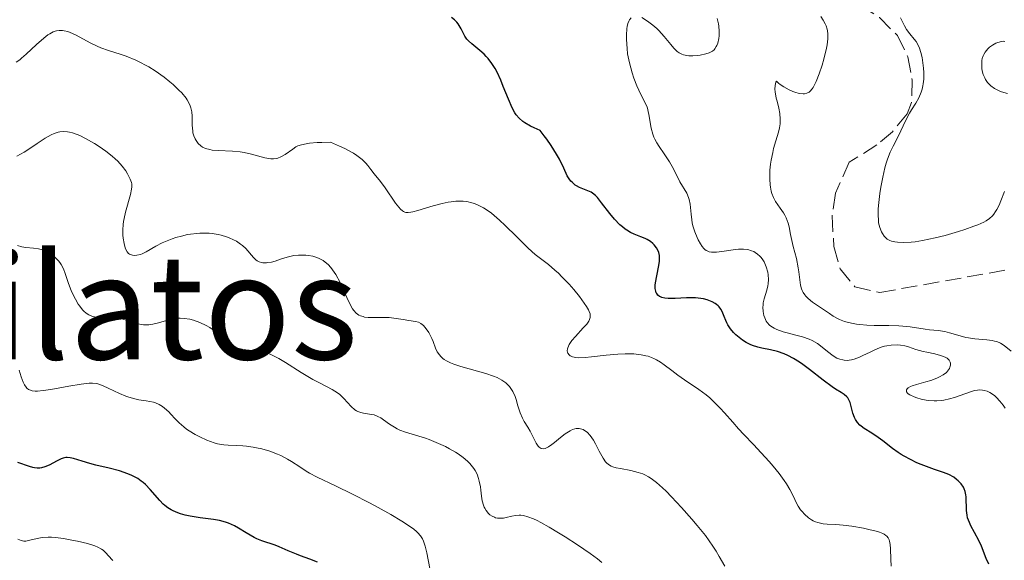
# Model space of a CAD drawing. Units: metres. Extents: x 625664 to 629147, y 4664783 to 4667158.
# Drawn here: x 626630 to 626737, y 4665856 to 4665916 of the extents above; entities that cross this region are included whole.
import ezdxf
from ezdxf.enums import TextEntityAlignment as Align

# ---------------------------------------------------------------- set-up
doc = ezdxf.new("R2010")
doc.units = ezdxf.units.M
doc.header["$MEASUREMENT"] = 0
doc.linetypes.add('DGN Style 3', pattern=[2.435891, 1.739922, -0.695969])
for name, color, linetype, lineweight in [('Barranco lineal', 142, 'DGN Style 3', 13), ('Curva de nivel directora', 30, 'Continuous', 30), ('Curva de nivel intermedia', 30, 'Continuous', 0), ('Texto de Área (paraje) menor', 7, 'Continuous', 0)]:
    doc.layers.add(name, color=color, linetype=linetype, lineweight=lineweight)
doc.styles.add('Style-Arial', font='arial.ttf')

msp = doc.modelspace()

# ---------------------------------------------------------------- linework, layer by layer
at = {"layer": 'Barranco lineal', "color": 142, "linetype": 'DGN Style 3', "lineweight": 13}
msp.add_polyline3d([(626678.73, 4665950.6, 340.46), (626690.67, 4665941.91, 339.89), (626696.53, 4665937.23, 339.71), (626699.17, 4665934.76, 339.54), (626704.88, 4665928.33, 338.9), (626712.32, 4665921.66, 338.81), (626714.81, 4665920.13, 338.73), (626721.64, 4665917.26, 338.5), (626723.71, 4665915.93, 338.5), (626725.69, 4665913.96, 338.5), (626726.84, 4665911.62, 338.44), (626727.31, 4665909.07, 338.31), (626727.24, 4665906.6, 337.96), (626726.76, 4665905.38, 337.82), (626725.15, 4665903.41, 337.82), (626723.44, 4665901.95, 337.82), (626720.4, 4665900.06, 337.63), (626718.92, 4665896.65, 337.63), (626718.54, 4665894.17, 337.71), (626718.72, 4665890.82, 337.82), (626719.41, 4665888.38, 337.69), (626721.04, 4665886.4, 337.53), (626723.75, 4665885.78, 337.53), (626737.85, 4665888.29, 337.37)], dxfattribs=at)
at = {"layer": 'Curva de nivel directora', "color": 30, "linetype": 'Continuous', "lineweight": 30, "flags": 128}
for points, elevation in [([(626697.59, 4665891.88), (626696.85, 4665892.18), (626696.46, 4665892.37), (626696.06, 4665892.6), (626695.86, 4665892.73), (626695.56, 4665892.96), (626695.27, 4665893.21), (626694.7, 4665893.8), (626694.18, 4665894.43), (626693.28, 4665895.62), (626692.82, 4665896.19), (626692.61, 4665896.4), (626692.3, 4665896.66), (626692.13, 4665896.77), (626691.77, 4665896.94), (626690.87, 4665897.29), (626690.55, 4665897.46), (626690.39, 4665897.56), (626690.08, 4665897.82), (626689.93, 4665897.98), (626689.73, 4665898.25), (626689.53, 4665898.58), (626689.13, 4665899.42), (626688.66, 4665900.38), (626688.35, 4665900.94), (626687.77, 4665901.89), (626687.28, 4665902.59), (626687.01, 4665902.96), (626686.54, 4665903.55), (626685.89, 4665903.83), (626685.51, 4665904.01), (626684.89, 4665904.37), (626684.64, 4665904.54), (626684.24, 4665904.89), (626683.93, 4665905.25), (626683.77, 4665905.49), (626683.49, 4665906.01), (626683.07, 4665906.98), (626682.52, 4665908.37), (626682.23, 4665909.06), (626681.83, 4665909.93), (626681.61, 4665910.33), (626681.26, 4665910.9), (626680.87, 4665911.42), (626680.65, 4665911.66), (626680.43, 4665911.89), (626679.96, 4665912.3), (626679.06, 4665913.03), (626678.69, 4665913.38), (626678.54, 4665913.55), (626678.29, 4665913.89), (626678.11, 4665914.23), (626677.91, 4665914.67), (626677.81, 4665914.87), (626677.58, 4665915.24), (626677.44, 4665915.41), (626677.18, 4665915.67), (626676.84, 4665915.93)], 350), ([(626733.2, 4665863.59), (626733.13, 4665863.95), (626733.01, 4665864.26), (626732.92, 4665864.45), (626732.67, 4665864.8), (626732.35, 4665865.14), (626732.17, 4665865.29), (626731.87, 4665865.52), (626731.34, 4665865.81), (626730.73, 4665866.05), (626729.74, 4665866.38), (626729.16, 4665866.58), (626728.29, 4665866.92), (626727.83, 4665867.12), (626727.13, 4665867.46), (626726.43, 4665867.83), (626726.1, 4665868.03), (626725.78, 4665868.23), (626725.17, 4665868.66), (626724.08, 4665869.5), (626723.57, 4665869.87), (626722.87, 4665870.34), (626722.05, 4665870.86), (626721.71, 4665871.11), (626721.57, 4665871.25), (626721.31, 4665871.53), (626721.11, 4665871.84), (626721, 4665872.06), (626720.82, 4665872.55), (626720.5, 4665873.73), (626720.35, 4665874.07), (626720.25, 4665874.22), (626720.14, 4665874.35), (626719.87, 4665874.58), (626719.52, 4665874.8), (626718.91, 4665875.17), (626718.54, 4665875.42), (626717.55, 4665876.17), (626716.05, 4665877.34), (626715.32, 4665877.89), (626714.97, 4665878.13), (626714.31, 4665878.54), (626713.69, 4665878.87), (626713.3, 4665879.04), (626712.57, 4665879.31), (626711.8, 4665879.51), (626710.85, 4665879.69), (626710.4, 4665879.8), (626709.83, 4665879.98), (626709.55, 4665880.09), (626709.13, 4665880.3), (626708.72, 4665880.56), (626708.52, 4665880.7), (626707.99, 4665881.15), (626707.74, 4665881.41), (626707.4, 4665881.81), (626707.11, 4665882.24), (626706.99, 4665882.46), (626706.88, 4665882.69), (626706.71, 4665883.13), (626706.48, 4665883.7), (626706.34, 4665883.96), (626706.16, 4665884.2), (626706.05, 4665884.32), (626705.87, 4665884.48), (626705.72, 4665884.57), (626705.41, 4665884.75), (626704.85, 4665884.96), (626704.45, 4665885.07), (626704.17, 4665885.12), (626703.58, 4665885.19), (626703.25, 4665885.21), (626702.58, 4665885.21), (626701.34, 4665885.13), (626700.81, 4665885.11), (626700.58, 4665885.11), (626700.2, 4665885.15), (626699.89, 4665885.22), (626699.72, 4665885.29), (626699.62, 4665885.35), (626699.46, 4665885.49), (626699.33, 4665885.66), (626699.27, 4665885.75), (626699.21, 4665885.92), (626699.16, 4665886.22), (626699.16, 4665886.6), (626699.18, 4665886.82), (626699.32, 4665887.6), (626699.55, 4665888.72), (626699.62, 4665889.23), (626699.64, 4665889.45), (626699.63, 4665889.84), (626699.57, 4665890.16), (626699.5, 4665890.35), (626699.31, 4665890.68), (626699.06, 4665891), (626698.91, 4665891.15), (626698.63, 4665891.37), (626698.28, 4665891.58), (626698.07, 4665891.68), (626697.59, 4665891.88)], 350), ([(626645.25, 4665862.58), (626644.88, 4665862.96), (626643.85, 4665864.17), (626643.33, 4665864.72), (626643.05, 4665864.96), (626642.86, 4665865.11), (626642.47, 4665865.38), (626641.84, 4665865.71), (626641.4, 4665865.9), (626640.46, 4665866.22), (626639.35, 4665866.51), (626637.89, 4665866.86), (626637.23, 4665867.03), (626636.37, 4665867.28), (626635.45, 4665867.57), (626635.08, 4665867.66), (626634.75, 4665867.69), (626634.59, 4665867.69), (626634.29, 4665867.63), (626634.09, 4665867.56), (626633.64, 4665867.34), (626632.78, 4665866.86), (626632.28, 4665866.65), (626631.92, 4665866.56), (626631.74, 4665866.53), (626631.47, 4665866.52), (626631.18, 4665866.54), (626630.99, 4665866.58), (626630.6, 4665866.69), (626629.33, 4665867.14)], 375), ([(626735.72, 4665855.99), (626735.43, 4665856.62), (626734.89, 4665857.96), (626734.6, 4665858.6), (626734.14, 4665859.48), (626733.75, 4665860.2), (626733.58, 4665860.55), (626733.38, 4665861.08), (626733.32, 4665861.35), (626733.25, 4665861.89), (626733.22, 4665863.38), (626733.2, 4665863.59)], 350), ([(626662.15, 4665856.2), (626661.32, 4665856.53), (626660.3, 4665856.91), (626659.85, 4665857.08), (626658.96, 4665857.45), (626657.97, 4665857.89), (626657.51, 4665858.08), (626656.05, 4665858.56), (626655.52, 4665858.78), (626655.24, 4665858.92), (626654.35, 4665859.43), (626653.51, 4665859.95), (626653.08, 4665860.19), (626652.43, 4665860.49), (626652.1, 4665860.61), (626651.44, 4665860.78), (626650.76, 4665860.89), (626649.3, 4665861.07), (626648.22, 4665861.24), (626647.68, 4665861.36), (626647.14, 4665861.52), (626646.87, 4665861.61), (626646.36, 4665861.83), (626646.12, 4665861.95), (626645.78, 4665862.16), (626645.45, 4665862.41), (626645.25, 4665862.58)], 375)]:
    msp.add_lwpolyline(points, dxfattribs=dict(at, elevation=elevation))
at = {"layer": 'Curva de nivel intermedia', "color": 30, "linetype": 'Continuous', "lineweight": 0, "flags": 128}
for points, elevation in [([(626698.26, 4665906.15), (626697.68, 4665907.27), (626697.36, 4665907.97), (626697.16, 4665908.42), (626696.83, 4665909.27), (626696.63, 4665909.87), (626696.33, 4665910.97), (626696.14, 4665911.94), (626696.07, 4665912.52), (626696.01, 4665913.51), (626696.01, 4665913.98), (626696.06, 4665914.73), (626696.09, 4665914.93), (626696.17, 4665915.27), (626696.27, 4665915.54), (626696.34, 4665915.68), (626696.51, 4665915.9)], 345), ([(626697.68, 4665915.91), (626698.19, 4665915.61), (626698.47, 4665915.43), (626698.9, 4665915.09), (626699.33, 4665914.71), (626699.54, 4665914.5), (626700.15, 4665913.83), (626700.87, 4665912.95), (626701.19, 4665912.57), (626701.58, 4665912.19), (626701.77, 4665912.05), (626702.08, 4665911.89), (626702.24, 4665911.83), (626702.62, 4665911.76), (626702.83, 4665911.74), (626703.28, 4665911.73), (626703.77, 4665911.77), (626704.1, 4665911.81), (626704.71, 4665911.94), (626705.06, 4665912.04), (626705.22, 4665912.11), (626705.43, 4665912.23), (626705.62, 4665912.39), (626705.7, 4665912.49), (626705.85, 4665912.73), (626705.92, 4665912.87), (626706, 4665913.11), (626706.12, 4665913.63), (626706.15, 4665913.93), (626706.16, 4665914.43), (626706.12, 4665914.96), (626706.08, 4665915.24), (626705.94, 4665915.81)], 345), ([(626715.35, 4665907.55), (626715.53, 4665907.56), (626715.78, 4665907.62), (626716.02, 4665907.75), (626716.13, 4665907.84), (626716.35, 4665908.1), (626716.45, 4665908.26), (626716.62, 4665908.55), (626716.78, 4665908.91), (626717.12, 4665909.75), (626717.43, 4665910.7), (626717.62, 4665911.35), (626717.91, 4665912.55), (626717.98, 4665912.94), (626718.07, 4665913.6), (626718.07, 4665914.15), (626718.04, 4665914.46), (626718, 4665914.66), (626717.88, 4665915.02), (626717.79, 4665915.22), (626717.57, 4665915.62), (626717.29, 4665916.02)], 340), ([(626726.01, 4665915.88), (626726.47, 4665915.01), (626726.7, 4665914.62), (626727.06, 4665914.13), (626727.52, 4665913.57), (626727.73, 4665913.28), (626727.99, 4665912.82), (626728.1, 4665912.55), (626728.26, 4665912.09), (626728.39, 4665911.56), (626728.44, 4665911.26), (626728.56, 4665910.37), (626728.58, 4665909.89), (626728.57, 4665909.15), (626728.52, 4665908.66), (626728.48, 4665908.42), (626728.4, 4665908.07), (626728.3, 4665907.74), (626728.03, 4665907.11), (626727.7, 4665906.53), (626727.24, 4665905.79), (626727.02, 4665905.43), (626726.59, 4665904.61), (626726.07, 4665903.5), (626725.8, 4665902.95), (626725.21, 4665901.81), (626724.9, 4665901.15), (626724.6, 4665900.38), (626724.46, 4665899.94), (626724.33, 4665899.46), (626724.09, 4665898.42), (626723.89, 4665897.33), (626723.78, 4665896.62), (626723.62, 4665895.33), (626723.59, 4665894.93), (626723.57, 4665894.25), (626723.6, 4665893.71), (626723.63, 4665893.41), (626723.76, 4665892.9), (626723.93, 4665892.44), (626724.04, 4665892.24), (626724.23, 4665891.96), (626724.45, 4665891.73), (626724.58, 4665891.63), (626724.87, 4665891.47), (626725.03, 4665891.41), (626725.4, 4665891.32), (626725.69, 4665891.28), (626726.36, 4665891.26), (626727.18, 4665891.3), (626727.65, 4665891.35), (626728.45, 4665891.47), (626729.84, 4665891.76), (626730.91, 4665892.03), (626732.38, 4665892.46), (626733.09, 4665892.69), (626734.07, 4665893.04), (626734.5, 4665893.2), (626735.15, 4665893.5), (626735.43, 4665893.65)], 340), ([(626678.51, 4665895.74), (626678.12, 4665895.78), (626677.85, 4665895.79), (626677.3, 4665895.78), (626676.82, 4665895.73), (626676.49, 4665895.67), (626675.82, 4665895.54), (626674.83, 4665895.28), (626673.14, 4665894.76), (626672.61, 4665894.61), (626672.38, 4665894.57), (626672.09, 4665894.54), (626671.85, 4665894.56), (626671.73, 4665894.59), (626671.57, 4665894.67), (626671.47, 4665894.74), (626671.25, 4665894.93), (626671.08, 4665895.12), (626670.72, 4665895.59), (626669.58, 4665897.26), (626669.05, 4665897.96), (626668.36, 4665898.8), (626668.02, 4665899.26), (626667.68, 4665899.71), (626667.47, 4665899.96), (626667.05, 4665900.37), (626666.47, 4665900.81), (626666.09, 4665901.05), (626665.5, 4665901.39), (626665.16, 4665901.56), (626664.59, 4665901.83), (626663.57, 4665902.27), (626662.65, 4665902.24), (626662.13, 4665902.21), (626661.28, 4665902.14), (626660.94, 4665902.09), (626660.4, 4665901.98), (626660.01, 4665901.84), (626659.8, 4665901.74), (626659.45, 4665901.5), (626658.63, 4665900.89), (626658.16, 4665900.64), (626657.82, 4665900.51), (626657.64, 4665900.47), (626657.36, 4665900.44), (626657.06, 4665900.44), (626656.85, 4665900.47), (626656.41, 4665900.55), (626654.93, 4665900.95), (626654.12, 4665901.14), (626653.71, 4665901.2), (626652.86, 4665901.28), (626651.28, 4665901.35), (626650.63, 4665901.4), (626650.36, 4665901.44), (626649.91, 4665901.56), (626649.58, 4665901.71), (626649.39, 4665901.84), (626649.1, 4665902.12), (626648.86, 4665902.45), (626648.75, 4665902.63), (626648.62, 4665902.94), (626648.52, 4665903.28), (626648.49, 4665903.48), (626648.45, 4665904.13), (626648.43, 4665905.11), (626648.38, 4665905.6), (626648.29, 4665906.03), (626648.22, 4665906.25), (626648.07, 4665906.57), (626647.88, 4665906.91), (626647.76, 4665907.09), (626647.29, 4665907.66), (626646.99, 4665907.97), (626646.34, 4665908.57), (626645.97, 4665908.89), (626645.36, 4665909.37), (626644.37, 4665910.07), (626643.67, 4665910.51), (626643.32, 4665910.71), (626642.78, 4665911), (626642.25, 4665911.25), (626641.21, 4665911.67), (626640.54, 4665911.91), (626639.28, 4665912.32), (626638.43, 4665912.62), (626638.04, 4665912.77), (626637.34, 4665913.1), (626635.67, 4665914.01), (626635.08, 4665914.28), (626634.8, 4665914.38), (626634.41, 4665914.47), (626634.23, 4665914.5), (626633.88, 4665914.51), (626633.58, 4665914.48), (626633.43, 4665914.44), (626633.2, 4665914.35), (626632.83, 4665914.15), (626632.63, 4665914.02), (626632.18, 4665913.67), (626631.38, 4665912.96)], 355), ([(626631.38, 4665912.96), (626630.25, 4665911.91), (626629.75, 4665911.47), (626629.54, 4665911.29), (626629.16, 4665911.02)], 355), ([(626737.75, 4665907.59), (626737.11, 4665907.78), (626736.82, 4665907.89), (626736.33, 4665908.14), (626735.92, 4665908.44), (626735.7, 4665908.65), (626735.57, 4665908.8), (626735.35, 4665909.12), (626735.25, 4665909.3), (626735.09, 4665909.68), (626734.99, 4665910.07), (626734.95, 4665910.32), (626734.92, 4665910.8), (626734.95, 4665911.23), (626734.99, 4665911.43), (626735.09, 4665911.72), (626735.16, 4665911.86), (626735.32, 4665912.13), (626735.61, 4665912.5), (626735.79, 4665912.67), (626736.1, 4665912.91), (626736.47, 4665913.12), (626736.68, 4665913.2), (626737.08, 4665913.31), (626737.27, 4665913.33), (626737.44, 4665913.31)], 340), ([(626738.14, 4665879.36), (626737.37, 4665879.97), (626737, 4665880.21), (626736.57, 4665880.39), (626736.33, 4665880.46), (626736.07, 4665880.52), (626735.48, 4665880.6), (626734.16, 4665880.71), (626733.49, 4665880.8), (626733.17, 4665880.86), (626732.55, 4665881.02), (626731.41, 4665881.36), (626730.89, 4665881.5), (626730.14, 4665881.62), (626729.2, 4665881.7), (626728.73, 4665881.75), (626727.08, 4665882.02), (626726.29, 4665882.1), (626725.83, 4665882.12), (626724.76, 4665882.15), (626723.16, 4665882.17), (626722.35, 4665882.21), (626721.56, 4665882.27), (626721.19, 4665882.31), (626720.66, 4665882.4), (626720.18, 4665882.52), (626719.88, 4665882.61), (626719.35, 4665882.82), (626719.11, 4665882.94), (626718.66, 4665883.19), (626718.25, 4665883.46), (626717.49, 4665883.99), (626716.4, 4665884.73), (626715.93, 4665885.11), (626715.66, 4665885.38), (626715.54, 4665885.53), (626715.38, 4665885.76), (626715.26, 4665886.01), (626715.19, 4665886.19), (626715.09, 4665886.57), (626714.99, 4665887.18), (626714.89, 4665888.05), (626714.82, 4665888.49), (626714.62, 4665889.5), (626714.28, 4665890.83), (626714.12, 4665891.49), (626713.99, 4665892.14), (626713.82, 4665892.98), (626713.71, 4665893.39), (626713.51, 4665893.97), (626713.37, 4665894.25), (626713.22, 4665894.51), (626712.86, 4665895.03), (626712.35, 4665895.77), (626712.13, 4665896.18), (626711.94, 4665896.64), (626711.86, 4665896.9), (626711.78, 4665897.31), (626711.74, 4665897.6), (626711.7, 4665898.22), (626711.7, 4665898.54), (626711.73, 4665899.2), (626711.8, 4665899.86), (626711.86, 4665900.3), (626712.03, 4665901.14), (626712.13, 4665901.58), (626712.36, 4665902.39), (626712.65, 4665903.37), (626712.76, 4665903.83), (626712.83, 4665904.26), (626712.85, 4665904.48), (626712.86, 4665904.79), (626712.81, 4665905.41), (626712.7, 4665906), (626712.51, 4665906.75), (626712.42, 4665907.1), (626712.3, 4665907.77), (626712.27, 4665908.08), (626712.29, 4665908.48), (626712.36, 4665908.82), (626712.43, 4665908.96), (626712.68, 4665908.72), (626712.86, 4665908.58), (626713.24, 4665908.32), (626713.83, 4665907.99), (626714.22, 4665907.82), (626714.47, 4665907.73), (626714.94, 4665907.61), (626715.35, 4665907.55)], 340), ([(626726.89, 4665879.82), (626726.52, 4665879.92), (626726.01, 4665880.01), (626725.67, 4665880.03), (626725, 4665880), (626724.53, 4665879.94), (626724.29, 4665879.89), (626723.9, 4665879.78), (626723.46, 4665879.61), (626723.22, 4665879.51), (626722.69, 4665879.25), (626721.92, 4665878.86), (626721.53, 4665878.68), (626720.95, 4665878.46), (626720.66, 4665878.39), (626720.39, 4665878.35), (626720.21, 4665878.34), (626719.87, 4665878.35), (626719.7, 4665878.38), (626719.38, 4665878.46), (626719.07, 4665878.59), (626718.87, 4665878.69), (626718.49, 4665878.94), (626717.86, 4665879.44), (626717.26, 4665879.93), (626716.92, 4665880.17), (626716.34, 4665880.5), (626716.02, 4665880.65), (626715.31, 4665880.9), (626714.56, 4665881.11), (626713.61, 4665881.36), (626713.18, 4665881.48), (626712.47, 4665881.72), (626712.19, 4665881.85), (626711.83, 4665882.08), (626711.68, 4665882.2), (626711.42, 4665882.5), (626711.33, 4665882.65), (626711.16, 4665882.99), (626711.07, 4665883.26), (626710.97, 4665883.7), (626710.95, 4665884.16), (626710.97, 4665884.4), (626711, 4665884.63), (626711.11, 4665885.09), (626711.4, 4665886.02), (626711.51, 4665886.5), (626711.54, 4665886.74), (626711.56, 4665887.22), (626711.53, 4665887.7), (626711.48, 4665888.01), (626711.32, 4665888.58), (626711.17, 4665888.97), (626711.08, 4665889.14), (626710.88, 4665889.46), (626710.73, 4665889.66), (626710.62, 4665889.77), (626710.38, 4665889.99), (626710.11, 4665890.18), (626709.96, 4665890.26), (626709.72, 4665890.36), (626709.31, 4665890.48), (626708.84, 4665890.53), (626708.57, 4665890.54), (626708.29, 4665890.53), (626707.68, 4665890.46), (626706.44, 4665890.28), (626705.89, 4665890.21), (626705.48, 4665890.19), (626705.31, 4665890.2), (626705.06, 4665890.24), (626704.85, 4665890.33), (626704.74, 4665890.39), (626704.59, 4665890.5), (626704.5, 4665890.59), (626704.31, 4665890.82), (626704.11, 4665891.11), (626703.86, 4665891.57), (626703.74, 4665891.82), (626703.49, 4665892.44), (626703.29, 4665893.09), (626703.21, 4665893.42), (626703.16, 4665893.73), (626703.09, 4665894.35), (626702.99, 4665895.47), (626702.89, 4665895.97), (626702.81, 4665896.21), (626702.61, 4665896.65), (626701.85, 4665897.92), (626701.51, 4665898.6), (626701.03, 4665899.59), (626700.72, 4665900.12), (626700.13, 4665900.97), (626699.58, 4665901.77), (626699.32, 4665902.18), (626699.1, 4665902.6), (626699, 4665902.81), (626698.88, 4665903.13), (626698.71, 4665903.79), (626698.45, 4665905.28), (626698.26, 4665906.15)], 345), ([(626644.46, 4665890.87), (626643.39, 4665890.25), (626642.96, 4665890.03), (626642.76, 4665889.95), (626642.39, 4665889.86), (626642.07, 4665889.84), (626641.88, 4665889.86), (626641.77, 4665889.89), (626641.57, 4665889.99), (626641.47, 4665890.07), (626641.3, 4665890.25), (626641.17, 4665890.5), (626641.09, 4665890.69), (626640.97, 4665891.16), (626640.88, 4665891.74), (626640.85, 4665892.08), (626640.84, 4665892.63), (626640.88, 4665893.24), (626640.92, 4665893.56), (626640.98, 4665893.9), (626641.14, 4665894.6), (626641.67, 4665896.51), (626641.8, 4665897.1), (626641.82, 4665897.35), (626641.81, 4665897.68), (626641.77, 4665897.85), (626641.65, 4665898.21), (626641.36, 4665898.78), (626641.15, 4665899.11), (626640.77, 4665899.62), (626640.28, 4665900.16), (626639.99, 4665900.44), (626639.67, 4665900.72), (626638.98, 4665901.26), (626638.23, 4665901.79), (626637.72, 4665902.11), (626636.76, 4665902.66), (626636.13, 4665902.98), (626635.84, 4665903.1), (626635.31, 4665903.29), (626634.99, 4665903.37), (626634.78, 4665903.41), (626634.38, 4665903.44), (626633.95, 4665903.4), (626633.74, 4665903.36), (626633.3, 4665903.22), (626632.99, 4665903.08), (626632.32, 4665902.7), (626631.44, 4665902.11), (626630.53, 4665901.49), (626630.03, 4665901.18), (626629.22, 4665900.71)], 360), ([(626735.43, 4665893.65), (626735.79, 4665893.9), (626736.1, 4665894.2), (626736.24, 4665894.37), (626736.44, 4665894.65), (626736.57, 4665894.87), (626736.83, 4665895.37), (626737.02, 4665895.81), (626737.42, 4665896.85)], 340), ([(626723.38, 4665859.6), (626722.56, 4665859.81), (626721.96, 4665859.94), (626720.68, 4665860.16), (626719.76, 4665860.27), (626718.93, 4665860.33), (626717.98, 4665860.39), (626717.56, 4665860.43), (626716.98, 4665860.55), (626716.71, 4665860.64), (626716.45, 4665860.76), (626716.28, 4665860.85), (626715.95, 4665861.07), (626715.51, 4665861.46), (626715.25, 4665861.75), (626715.09, 4665861.95), (626714.81, 4665862.36), (626714.68, 4665862.6), (626714.44, 4665863.08), (626714.12, 4665863.78), (626713.92, 4665864.17), (626713.54, 4665864.81), (626713.3, 4665865.17), (626712.74, 4665865.93), (626712.09, 4665866.72), (626711.65, 4665867.24), (626710.78, 4665868.2), (626709.92, 4665869.11), (626708.85, 4665870.22), (626708.28, 4665870.84), (626707.66, 4665871.56), (626706.76, 4665872.59), (626706.28, 4665873.11), (626705.52, 4665873.87), (626705.13, 4665874.23), (626704.73, 4665874.56), (626703.93, 4665875.16), (626702.36, 4665876.21), (626701.63, 4665876.71), (626700.97, 4665877.21), (626700.15, 4665877.84), (626699.74, 4665878.13), (626699.31, 4665878.39), (626699.09, 4665878.5), (626698.75, 4665878.65), (626698.39, 4665878.78), (626698.14, 4665878.85), (626697.62, 4665878.95), (626696.8, 4665879.04), (626696.24, 4665879.06), (626695.85, 4665879.06), (626695.08, 4665879.02), (626693.78, 4665878.9), (626692.18, 4665878.71), (626691.5, 4665878.65), (626690.76, 4665878.63), (626690.46, 4665878.66), (626690.1, 4665878.73), (626689.95, 4665878.79), (626689.86, 4665878.84), (626689.72, 4665878.94), (626689.59, 4665879.12), (626689.55, 4665879.23), (626689.53, 4665879.4), (626689.56, 4665879.6), (626689.59, 4665879.71), (626689.75, 4665880.08), (626689.88, 4665880.28), (626690.04, 4665880.5), (626690.42, 4665880.96), (626691.28, 4665881.9), (626691.65, 4665882.32), (626691.89, 4665882.65), (626691.97, 4665882.81), (626692.04, 4665883.05), (626692.05, 4665883.31), (626692.02, 4665883.45), (626691.94, 4665883.68), (626691.86, 4665883.86), (626691.64, 4665884.25), (626691.13, 4665884.98), (626690.86, 4665885.34), (626690.23, 4665886.1), (626689.72, 4665886.68), (626688.94, 4665887.51), (626688.55, 4665887.89), (626688.18, 4665888.23), (626687.46, 4665888.83), (626686.02, 4665889.96), (626685.24, 4665890.64), (626683.95, 4665891.9), (626682.72, 4665893.11), (626682.11, 4665893.69), (626681.5, 4665894.23), (626681.21, 4665894.46), (626680.63, 4665894.88), (626680.34, 4665895.06), (626679.92, 4665895.29), (626679.36, 4665895.52), (626679.08, 4665895.61), (626678.51, 4665895.74)], 355), ([(626684.62, 4665871.99), (626684.37, 4665872.57), (626684.25, 4665872.9), (626684.12, 4665873.37), (626683.93, 4665874.05), (626683.81, 4665874.39), (626683.57, 4665874.91), (626683.42, 4665875.16), (626683.18, 4665875.49), (626683.03, 4665875.64), (626682.79, 4665875.87), (626682.36, 4665876.18), (626681.84, 4665876.45), (626681.44, 4665876.62), (626680.59, 4665876.91), (626677.87, 4665877.66), (626677.08, 4665877.91), (626676.74, 4665878.05), (626676.3, 4665878.27), (626676.05, 4665878.42), (626675.91, 4665878.53), (626675.66, 4665878.76), (626675.51, 4665878.93), (626675.27, 4665879.29), (626675.09, 4665879.66), (626674.82, 4665880.39), (626674.68, 4665880.75), (626674.35, 4665881.4), (626674.08, 4665881.81), (626673.79, 4665882.15), (626673.64, 4665882.28), (626673.5, 4665882.38), (626673.21, 4665882.53), (626672.9, 4665882.61), (626672.18, 4665882.7), (626671.54, 4665882.81), (626670.54, 4665882.97), (626670.01, 4665883.02), (626669.19, 4665883.05), (626668.15, 4665883.04), (626667.71, 4665883.05), (626667.33, 4665883.09), (626667.17, 4665883.13), (626666.87, 4665883.22), (626666.7, 4665883.3), (626666.4, 4665883.5), (626666.13, 4665883.8), (626665.99, 4665884), (626665.77, 4665884.38), (626665.36, 4665885.23), (626664.9, 4665886.28), (626664.63, 4665886.87), (626664.17, 4665887.74), (626663.81, 4665888.27), (626663.63, 4665888.52), (626663.33, 4665888.84), (626663.01, 4665889.12), (626662.79, 4665889.27), (626662.33, 4665889.51), (626662.1, 4665889.61), (626661.64, 4665889.75), (626661.18, 4665889.83), (626660.89, 4665889.86), (626660.34, 4665889.88), (626660.07, 4665889.87), (626659.58, 4665889.82), (626659.14, 4665889.73), (626658.85, 4665889.66), (626658.23, 4665889.46), (626657.51, 4665889.22), (626657.13, 4665889.12), (626656.74, 4665889.05), (626656.56, 4665889.04), (626656.19, 4665889.04), (626656.02, 4665889.07), (626655.78, 4665889.14), (626655.56, 4665889.26), (626655.42, 4665889.37), (626655.15, 4665889.62), (626654.3, 4665890.59), (626653.95, 4665890.93), (626653.74, 4665891.09), (626653.29, 4665891.39), (626652.96, 4665891.57), (626652.47, 4665891.78), (626652.21, 4665891.88), (626651.6, 4665892.06), (626651.28, 4665892.13), (626650.63, 4665892.23), (626650.29, 4665892.27), (626649.79, 4665892.29), (626649.28, 4665892.28), (626648.94, 4665892.26), (626648.26, 4665892.17), (626647.93, 4665892.12), (626647.27, 4665891.97), (626646.65, 4665891.8), (626646.25, 4665891.66), (626645.51, 4665891.38), (626645.14, 4665891.21), (626644.46, 4665890.87)], 360), ([(626655.45, 4665879.37), (626654.32, 4665879.5), (626653.74, 4665879.6), (626653.18, 4665879.75), (626652.92, 4665879.86), (626652.68, 4665879.98), (626652.24, 4665880.29), (626651.84, 4665880.64), (626651.35, 4665881.13), (626651.11, 4665881.36), (626650.63, 4665881.76), (626650.38, 4665881.93), (626649.98, 4665882.17), (626649.29, 4665882.49), (626648.57, 4665882.74), (626648.17, 4665882.84), (626647.55, 4665882.94), (626647.11, 4665882.96), (626646.89, 4665882.96), (626646.55, 4665882.93), (626646.21, 4665882.87), (626645.52, 4665882.68), (626644.59, 4665882.41), (626644.13, 4665882.3), (626643.68, 4665882.23), (626643.45, 4665882.22), (626643.12, 4665882.23), (626642.9, 4665882.26), (626642.47, 4665882.35), (626642.04, 4665882.48), (626641.48, 4665882.66), (626641.2, 4665882.75), (626640.58, 4665882.91), (626640.27, 4665882.96), (626639.66, 4665883), (626638.5, 4665883), (626637.98, 4665883.05), (626637.73, 4665883.1), (626637.57, 4665883.15), (626637.27, 4665883.27), (626637.12, 4665883.34), (626636.84, 4665883.52), (626636.58, 4665883.73), (626636.42, 4665883.89), (626636.11, 4665884.27), (626635.94, 4665884.51), (626635.64, 4665885.04), (626635.36, 4665885.61), (626635.19, 4665886), (626634.9, 4665886.78), (626634.53, 4665887.87), (626634.33, 4665888.37), (626634.09, 4665888.84), (626633.94, 4665889.06), (626633.79, 4665889.26), (626633.44, 4665889.62), (626633.15, 4665889.87), (626632.67, 4665890.19), (626632.32, 4665890.36), (626632.15, 4665890.43), (626631.88, 4665890.51), (626631.6, 4665890.57), (626631.04, 4665890.63), (626630.23, 4665890.71), (626629.79, 4665890.79), (626629.31, 4665890.92)], 365), ([(626693.32, 4665856.18), (626692.82, 4665856.57), (626692.02, 4665857.17), (626690.65, 4665858.11), (626689.28, 4665859), (626688.58, 4665859.44), (626687.55, 4665860.05), (626686.62, 4665860.57), (626686.21, 4665860.78), (626685.84, 4665860.96), (626685.22, 4665861.2), (626684.72, 4665861.33), (626684.43, 4665861.36), (626684.24, 4665861.36), (626683.87, 4665861.32), (626683.44, 4665861.24), (626682.84, 4665861.1), (626682.54, 4665861.05), (626682.1, 4665861.03), (626681.88, 4665861.05), (626681.67, 4665861.09), (626681.54, 4665861.14), (626681.28, 4665861.26), (626681.05, 4665861.42), (626680.9, 4665861.55), (626680.65, 4665861.86), (626680.49, 4665862.12), (626680.42, 4665862.26), (626680.34, 4665862.48), (626680.22, 4665862.95), (626680.14, 4665863.44), (626680.06, 4665864.12), (626680.02, 4665864.46), (626679.89, 4665865.1), (626679.81, 4665865.4), (626679.64, 4665865.85), (626679.42, 4665866.28), (626679.29, 4665866.49), (626679.01, 4665866.86), (626678.85, 4665867.04), (626678.59, 4665867.3), (626678.13, 4665867.7), (626677.59, 4665868.08), (626677.29, 4665868.28), (626676.64, 4665868.65), (626676.17, 4665868.9), (626675.17, 4665869.35), (626674.4, 4665869.66), (626674.01, 4665869.79), (626671.82, 4665870.46), (626671.18, 4665870.7), (626670.88, 4665870.84), (626670.59, 4665871), (626670.06, 4665871.35), (626669.41, 4665871.82), (626669.09, 4665872.03), (626668.78, 4665872.2), (626668.62, 4665872.27), (626668.37, 4665872.35), (626667.87, 4665872.45), (626667.22, 4665872.54), (626666.9, 4665872.61), (626666.59, 4665872.72), (626666.45, 4665872.79), (626666.24, 4665872.93), (626665.85, 4665873.29), (626665.05, 4665874.17), (626664.6, 4665874.6), (626664.35, 4665874.79), (626663.78, 4665875.14), (626662.44, 4665875.82), (626661.66, 4665876.24), (626660.37, 4665877.01), (626658.66, 4665878.1), (626657.91, 4665878.55), (626657.58, 4665878.73), (626656.98, 4665879.01), (626656.46, 4665879.19), (626656.13, 4665879.27), (626655.45, 4665879.37)], 365), ([(626737.5, 4665873.08), (626737.27, 4665873.42), (626736.91, 4665873.88), (626736.54, 4665874.28), (626736.35, 4665874.45), (626735.99, 4665874.72), (626735.8, 4665874.83), (626735.51, 4665874.97), (626735.19, 4665875.05), (626735.02, 4665875.08), (626734.65, 4665875.09), (626734.45, 4665875.07), (626734.14, 4665875.02), (626733.8, 4665874.93), (626733.06, 4665874.67), (626731.96, 4665874.28), (626731.38, 4665874.11), (626730.78, 4665873.98), (626730.48, 4665873.94), (626730.02, 4665873.91), (626729.72, 4665873.91), (626729.13, 4665873.95), (626728.84, 4665873.99), (626728.29, 4665874.1), (626727.8, 4665874.24), (626727.52, 4665874.34), (626727.06, 4665874.56), (626726.87, 4665874.68), (626726.78, 4665874.75), (626726.67, 4665874.9), (626726.67, 4665875.11), (626726.76, 4665875.23), (626726.85, 4665875.31), (626727.12, 4665875.46), (626727.32, 4665875.54), (626727.77, 4665875.69), (626728.82, 4665875.97), (626729.36, 4665876.13), (626730.02, 4665876.38), (626730.31, 4665876.52), (626730.71, 4665876.76), (626731.05, 4665877.02), (626731.18, 4665877.17), (626731.38, 4665877.45), (626731.44, 4665877.6), (626731.5, 4665877.82), (626731.5, 4665878.04), (626731.48, 4665878.15), (626731.37, 4665878.35), (626731.29, 4665878.44), (626731.13, 4665878.57), (626730.93, 4665878.69), (626730.4, 4665878.88), (626729.78, 4665879.04), (626728.91, 4665879.23), (626728.5, 4665879.32), (626727.71, 4665879.54), (626726.89, 4665879.82)], 345), ([(626648.12, 4665870.61), (626647.83, 4665870.81), (626647.53, 4665871.04), (626647.02, 4665871.48), (626646.58, 4665871.92), (626646.09, 4665872.45), (626645.86, 4665872.69), (626645.42, 4665873.1), (626645.2, 4665873.27), (626644.83, 4665873.49), (626644.41, 4665873.67), (626644.18, 4665873.74), (626643.39, 4665873.89), (626642.58, 4665874.02), (626642.15, 4665874.11), (626641.48, 4665874.29), (626641.15, 4665874.41), (626640.48, 4665874.69), (626639.23, 4665875.3), (626638.69, 4665875.56), (626638.21, 4665875.73), (626637.98, 4665875.79), (626637.51, 4665875.84), (626637.16, 4665875.84), (626636.27, 4665875.74), (626634.93, 4665875.51), (626632.96, 4665875.16), (626632.1, 4665875.03), (626631.49, 4665874.97), (626631.23, 4665874.97), (626630.9, 4665875), (626630.63, 4665875.09), (626630.51, 4665875.16), (626630.34, 4665875.29), (626630.24, 4665875.39), (626630.06, 4665875.67), (626629.93, 4665875.93), (626629.69, 4665876.55), (626629.48, 4665877.25)], 370), ([(626706.77, 4665855.77), (626706.18, 4665856.85), (626705.84, 4665857.41), (626705.47, 4665857.98), (626704.65, 4665859.12), (626703.77, 4665860.24), (626703.17, 4665860.94), (626702.04, 4665862.22), (626700.95, 4665863.39), (626700.34, 4665864.01), (626699.97, 4665864.36), (626699.3, 4665864.94), (626698.72, 4665865.39), (626698.44, 4665865.57), (626698.01, 4665865.8), (626697.79, 4665865.9), (626697.3, 4665866.06), (626696.48, 4665866.26), (626695.36, 4665866.47), (626694.87, 4665866.57), (626694.51, 4665866.67), (626694.35, 4665866.74), (626694.14, 4665866.85), (626693.85, 4665867.08), (626693.72, 4665867.22), (626693.45, 4665867.6), (626693.03, 4665868.39), (626692.61, 4665869.19), (626692.39, 4665869.58), (626692.03, 4665870.09), (626691.7, 4665870.45), (626691.52, 4665870.59), (626691.25, 4665870.75), (626690.96, 4665870.84), (626690.81, 4665870.86), (626690.5, 4665870.85), (626690.34, 4665870.82), (626690.09, 4665870.74), (626689.83, 4665870.62), (626689.31, 4665870.29), (626688.78, 4665869.89), (626688.12, 4665869.34), (626687.82, 4665869.1), (626687.47, 4665868.86), (626687.31, 4665868.77), (626687.09, 4665868.68), (626686.9, 4665868.65), (626686.68, 4665868.68), (626686.45, 4665868.82), (626686.34, 4665868.94), (626686.13, 4665869.26), (626685.46, 4665870.56), (626685.19, 4665871.02), (626684.81, 4665871.65), (626684.62, 4665871.99)], 360), ([(626674.47, 4665855.53), (626674.14, 4665857.22), (626673.96, 4665857.97), (626673.78, 4665858.52), (626673.66, 4665858.76), (626673.45, 4665859.1), (626673.17, 4665859.42), (626673, 4665859.58), (626672.7, 4665859.83), (626671.9, 4665860.39), (626671.39, 4665860.71), (626670.18, 4665861.43), (626668.81, 4665862.2), (626667.85, 4665862.71), (626665.98, 4665863.68), (626664.14, 4665864.57), (626662.12, 4665865.53), (626661.29, 4665865.98), (626660.91, 4665866.2), (626660.22, 4665866.65), (626659.33, 4665867.24), (626658.88, 4665867.51), (626658.16, 4665867.89), (626657.77, 4665868.07), (626656.93, 4665868.37), (626656.06, 4665868.63), (626655.48, 4665868.76), (626655.1, 4665868.83), (626654.38, 4665868.93), (626653.99, 4665868.97), (626653.28, 4665869), (626652.38, 4665869.03), (626651.92, 4665869.07), (626651.21, 4665869.2), (626650.83, 4665869.31), (626650.05, 4665869.59), (626649.26, 4665869.95), (626648.75, 4665870.22), (626648.12, 4665870.61)], 370), ([(626639.73, 4665856.39), (626639.24, 4665856.96), (626639.02, 4665857.21), (626638.69, 4665857.52), (626638.51, 4665857.65), (626638.1, 4665857.87), (626637.78, 4665858), (626636.96, 4665858.25), (626635.88, 4665858.51), (626635.27, 4665858.64), (626634.34, 4665858.8), (626633.45, 4665858.91), (626633.04, 4665858.94), (626632.66, 4665858.95), (626632.01, 4665858.91), (626631.47, 4665858.82), (626630.64, 4665858.61), (626630.21, 4665858.53), (626630.01, 4665858.52), (626629.69, 4665858.58), (626629.34, 4665858.72)], 380), ([(626725, 4665855.78), (626724.97, 4665856.56), (626724.94, 4665857.67), (626724.9, 4665858.16), (626724.84, 4665858.52), (626724.79, 4665858.67), (626724.68, 4665858.88), (626724.53, 4665859.06), (626724.42, 4665859.15), (626724.23, 4665859.27), (626724.08, 4665859.35), (626723.72, 4665859.49), (626723.38, 4665859.6)], 355)]:
    msp.add_lwpolyline(points, dxfattribs=dict(at, elevation=elevation))

# ---------------------------------------------------------------- texts
at = {"layer": 'Texto de Área (paraje) menor', "color": 7, "linetype": 'Continuous', "lineweight": 0, "style": 'Style-Arial'}
msp.add_text('Balcón de Pilatos', height=11.5, dxfattribs=at).set_placement((626603.38, 4665884.2, 378.77), align=Align.MIDDLE_CENTER)

doc.saveas('drawing.dxf')
